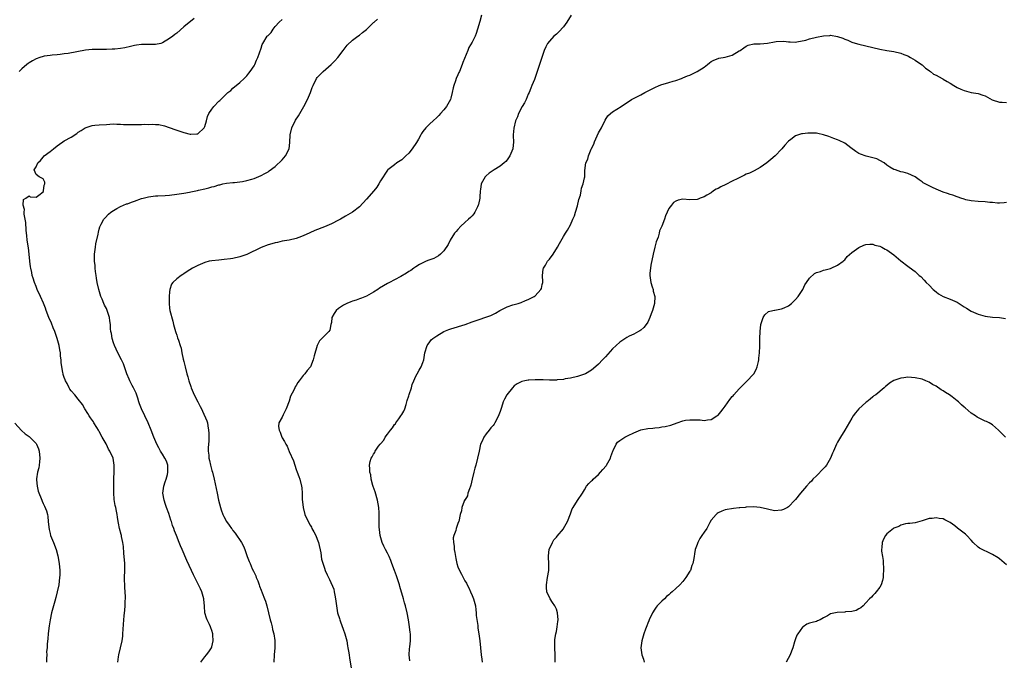
# Model space of a CAD drawing. Units: inches. Extents: x 2616000 to 2619000, y 1536000 to 1539000.
# Drawn here: x 2616762 to 2617042, y 1537487 to 1537670 of the extents above; entities that cross this region are included whole.
import ezdxf

# ---------------------------------------------------------------- set-up
doc = ezdxf.new("R2010")
doc.units = ezdxf.units.IN
doc.header["$MEASUREMENT"] = 0
doc.layers.add('LD26161536_10ft', color=9, linetype='Continuous')

msp = doc.modelspace()

# ---------------------------------------------------------------- linework, layer by layer
at = {"layer": 'LD26161536_10ft'}
for points, elevation in [([(2616893.7, 1537671), (2616893.18, 1537669.18), (2616892.59, 1537667), (2616892.21, 1537665.79), (2616891.87, 1537665), (2616891, 1537663.31), (2616890.13, 1537661.87), (2616889.77, 1537661), (2616888.42, 1537657.58), (2616888.21, 1537657), (2616887.43, 1537655), (2616887.29, 1537654.71), (2616887, 1537654), (2616886.53, 1537653), (2616886.35, 1537652.35), (2616885.82, 1537651), (2616885.62, 1537650.38), (2616885.4, 1537649), (2616885, 1537647.4), (2616884.87, 1537647), (2616883.71, 1537645), (2616883, 1537644.08), (2616882.01, 1537643), (2616881.54, 1537642.46), (2616881, 1537641.93), (2616879.97, 1537641), (2616879, 1537640.15), (2616877.87, 1537639), (2616877, 1537637.9), (2616876.63, 1537637.37), (2616876.45, 1537637), (2616875.79, 1537635.79), (2616875.22, 1537634.78), (2616873.98, 1537633), (2616873, 1537631.76), (2616872.19, 1537631), (2616871.6, 1537630.4), (2616871, 1537629.87), (2616869.66, 1537629), (2616869, 1537628.48), (2616867.08, 1537627), (2616867, 1537626.91), (2616866.18, 1537625.82), (2616865.7, 1537625), (2616865, 1537623.85), (2616864.54, 1537623), (2616863.91, 1537622.09), (2616863.06, 1537621), (2616861, 1537618.64), (2616859, 1537616.54), (2616857, 1537614.97), (2616855, 1537613.81), (2616853.56, 1537613), (2616853, 1537612.7), (2616851, 1537611.69), (2616849, 1537610.8), (2616846.27, 1537609.73), (2616844.89, 1537609.11), (2616843, 1537608.22), (2616841.73, 1537607.73), (2616841, 1537607.47), (2616839, 1537607.05), (2616837, 1537606.72), (2616835.67, 1537606.33), (2616835, 1537606.27), (2616834.07, 1537605.93), (2616833, 1537605.68), (2616831, 1537604.89), (2616827, 1537602.95), (2616825, 1537602.23), (2616823, 1537601.78), (2616822.31, 1537601.69), (2616820.52, 1537601.48), (2616819, 1537601.36), (2616817, 1537601.16), (2616816.28, 1537601), (2616815, 1537600.67), (2616813, 1537599.82), (2616811.52, 1537599), (2616809.95, 1537598.05), (2616809, 1537597.41), (2616808.73, 1537597.27), (2616808.3, 1537597), (2616807, 1537596.02), (2616805.9, 1537595), (2616805.54, 1537594.46), (2616805.1, 1537593), (2616805, 1537592.33), (2616804.85, 1537591), (2616804.83, 1537589), (2616805, 1537587.64), (2616805.1, 1537587), (2616805.94, 1537583.94), (2616806.13, 1537583), (2616806.32, 1537582.32), (2616806.64, 1537581), (2616806.75, 1537580.75), (2616807, 1537579.97), (2616807.27, 1537579.27), (2616807.48, 1537578.52), (2616808.04, 1537577), (2616808.28, 1537576.28), (2616808.5, 1537575), (2616808.86, 1537573.14), (2616809, 1537572.53), (2616809.39, 1537571), (2616809.93, 1537569), (2616810.17, 1537568.17), (2616810.48, 1537567), (2616811, 1537565.36), (2616811.13, 1537565), (2616811.72, 1537563.72), (2616812, 1537563), (2616813.01, 1537561), (2616813.73, 1537559.73), (2616814.02, 1537559), (2616814.38, 1537558.38), (2616815.62, 1537555.62), (2616815.76, 1537555), (2616815.85, 1537554.15), (2616816.1, 1537553), (2616816.12, 1537552.12), (2616816.11, 1537549.89), (2616815.97, 1537547.97), (2616816, 1537547), (2616816.13, 1537545.87), (2616816.17, 1537545), (2616816.3, 1537544.3), (2616816.59, 1537543), (2616817, 1537541.47), (2616817.15, 1537541), (2616817.68, 1537539), (2616818.49, 1537535), (2616818.94, 1537533), (2616819.47, 1537531), (2616819.68, 1537530.32), (2616820.12, 1537529), (2616820.43, 1537528.43), (2616821.13, 1537527), (2616821.95, 1537525.95), (2616822.58, 1537525), (2616822.77, 1537524.77), (2616823, 1537524.46), (2616823.67, 1537523.67), (2616825.47, 1537521), (2616825.99, 1537519.99), (2616826.43, 1537519), (2616827.06, 1537517), (2616827.62, 1537515.62), (2616827.86, 1537515), (2616828.51, 1537513.49), (2616828.84, 1537512.84), (2616829, 1537512.45), (2616829.48, 1537511.48), (2616829.65, 1537511), (2616830.05, 1537510.05), (2616830.44, 1537509), (2616830.57, 1537508.57), (2616831, 1537507.4), (2616831.31, 1537506.69), (2616832, 1537505), (2616832.28, 1537504.28), (2616832.67, 1537503), (2616833.6, 1537499), (2616833.86, 1537498.14), (2616834.14, 1537497), (2616834.27, 1537496.27), (2616834.66, 1537495), (2616834.91, 1537493.09), (2616834.89, 1537491), (2616834.75, 1537489), (2616834.64, 1537487)], 8600), ([(2616919.24, 1537671), (2616917.95, 1537669), (2616917, 1537667.67), (2616915.7, 1537666.3), (2616915, 1537665.64), (2616914.24, 1537665), (2616913, 1537663.65), (2616912.48, 1537663), (2616912.01, 1537661.99), (2616911.53, 1537661), (2616910.9, 1537659), (2616909.55, 1537655), (2616908.73, 1537652.73), (2616908.04, 1537651), (2616907.72, 1537650.28), (2616907.23, 1537649), (2616907, 1537648.52), (2616906.4, 1537647), (2616905.92, 1537646.08), (2616905.3, 1537645), (2616904.21, 1537643), (2616903.93, 1537642.07), (2616903.41, 1537641), (2616902.88, 1537638.88), (2616902.75, 1537637), (2616902.71, 1537636.71), (2616902.78, 1537635), (2616902.59, 1537633), (2616902.35, 1537632.35), (2616901.78, 1537631), (2616901, 1537629.89), (2616900.58, 1537629.42), (2616900.16, 1537629), (2616899, 1537628.1), (2616897.28, 1537627), (2616897, 1537626.85), (2616895.92, 1537626.08), (2616895, 1537625.35), (2616894.7, 1537625), (2616894.39, 1537624.39), (2616893.6, 1537623), (2616893.4, 1537621.4), (2616893.3, 1537621), (2616893.22, 1537619.22), (2616893.19, 1537619), (2616892.84, 1537617.16), (2616892.79, 1537617), (2616892.54, 1537616.54), (2616891.81, 1537615), (2616891.5, 1537614.5), (2616891, 1537613.98), (2616890.53, 1537613.47), (2616890.01, 1537613), (2616889, 1537612.02), (2616887.84, 1537611), (2616887, 1537610), (2616886.53, 1537609.47), (2616886.06, 1537609), (2616884.79, 1537607), (2616884.22, 1537605.78), (2616883, 1537603.93), (2616882.01, 1537603), (2616881.44, 1537602.56), (2616880.17, 1537601.83), (2616879, 1537601.44), (2616878.71, 1537601.29), (2616877.97, 1537601), (2616877, 1537600.59), (2616876.1, 1537600.1), (2616875, 1537599.44), (2616874.44, 1537599), (2616873.6, 1537598.4), (2616873, 1537598.14), (2616872.37, 1537597.63), (2616870.72, 1537596.72), (2616869, 1537595.74), (2616867.58, 1537595), (2616867, 1537594.67), (2616864.69, 1537593.31), (2616864.21, 1537593), (2616863, 1537592.26), (2616861, 1537591.1), (2616859.53, 1537590.47), (2616859, 1537590.28), (2616858.02, 1537589.98), (2616857, 1537589.62), (2616856.51, 1537589.49), (2616855.37, 1537589), (2616855, 1537588.82), (2616854.48, 1537588.48), (2616853, 1537587.58), (2616852.32, 1537587), (2616851.83, 1537586.17), (2616851.16, 1537585), (2616851, 1537583.61), (2616850.89, 1537583), (2616850.58, 1537581.42), (2616850.26, 1537581), (2616849, 1537579.8), (2616848.28, 1537579), (2616847.64, 1537578.36), (2616846.99, 1537577.01), (2616846.09, 1537574.09), (2616845.82, 1537573), (2616845.03, 1537571), (2616844.09, 1537569.91), (2616843.44, 1537569), (2616843, 1537568.55), (2616841.88, 1537567), (2616841.44, 1537566.56), (2616841, 1537565.7), (2616840.71, 1537565.29), (2616840.62, 1537565), (2616840.37, 1537564.37), (2616839.41, 1537562.59), (2616839, 1537561.19), (2616838.19, 1537559), (2616837.3, 1537557.3), (2616837, 1537556.65), (2616836.05, 1537555), (2616835.96, 1537554.04), (2616836.13, 1537553), (2616836.43, 1537552.43), (2616836.87, 1537551), (2616837, 1537550.77), (2616837.71, 1537549.71), (2616838.01, 1537549), (2616838.39, 1537548.39), (2616839, 1537546.89), (2616840.25, 1537544.24), (2616840.6, 1537543), (2616841, 1537541.76), (2616841.3, 1537541), (2616841.74, 1537539.74), (2616842.02, 1537539), (2616842.49, 1537537), (2616842.56, 1537536.56), (2616842.65, 1537535), (2616842.69, 1537533.31), (2616842.94, 1537531), (2616843.48, 1537529), (2616844.36, 1537527), (2616845, 1537525.93), (2616845.33, 1537525.33), (2616845.49, 1537525), (2616846.03, 1537524.03), (2616846.56, 1537523), (2616847, 1537521.95), (2616847.33, 1537521), (2616847.96, 1537518.04), (2616848.23, 1537516.23), (2616849, 1537513.65), (2616849.26, 1537513), (2616849.78, 1537511.78), (2616850.15, 1537511), (2616850.44, 1537510.44), (2616851.68, 1537507.68), (2616851.83, 1537507), (2616851.95, 1537506.05), (2616852.18, 1537505), (2616852.29, 1537504.29), (2616852.42, 1537503), (2616852.79, 1537501), (2616853.34, 1537499.34), (2616853.41, 1537499), (2616853.6, 1537498.4), (2616854.37, 1537496.37), (2616854.83, 1537495), (2616855.37, 1537493), (2616855.6, 1537491.6), (2616855.73, 1537491), (2616855.91, 1537490.09), (2616856.04, 1537489), (2616856.12, 1537488.12), (2616856.65, 1537485.35)], 8590), ([(2616811.94, 1537670.06), (2616809, 1537667.66), (2616807, 1537665.94), (2616806.48, 1537665.52), (2616805.89, 1537665), (2616805, 1537664.34), (2616803, 1537663.15), (2616802.49, 1537663), (2616801, 1537662.65), (2616799.35, 1537662.65), (2616798.69, 1537662.69), (2616797, 1537662.69), (2616795.55, 1537662.45), (2616795, 1537662.41), (2616793.89, 1537662.11), (2616792.24, 1537661.76), (2616791, 1537661.53), (2616789.37, 1537661.37), (2616789, 1537661.34), (2616788.66, 1537661.34), (2616787, 1537661.26), (2616786.73, 1537661.27), (2616784.76, 1537661.24), (2616783, 1537661.23), (2616781.05, 1537661.05), (2616776.15, 1537660.15), (2616775, 1537660.01), (2616773.83, 1537659.83), (2616773, 1537659.78), (2616771.63, 1537659.63), (2616771, 1537659.59), (2616769.35, 1537659.35), (2616769, 1537659.29), (2616768.04, 1537659), (2616767, 1537658.62), (2616765.99, 1537658.01), (2616765, 1537657.45), (2616764.74, 1537657.26), (2616764.41, 1537657), (2616763, 1537655.77), (2616762.19, 1537655)], 8630), ([(2616790.23, 1537487), (2616790.49, 1537488.49), (2616790.54, 1537489), (2616791.02, 1537491), (2616791.47, 1537493), (2616791.66, 1537494.34), (2616791.73, 1537495), (2616792.01, 1537499), (2616792.1, 1537500.1), (2616792.27, 1537501.73), (2616792.35, 1537503), (2616792.37, 1537504.37), (2616792.42, 1537505), (2616792.43, 1537505.57), (2616792.36, 1537507), (2616792.24, 1537508.24), (2616792.17, 1537511), (2616792.25, 1537513), (2616792.24, 1537515), (2616791.99, 1537518.01), (2616791.85, 1537519.85), (2616791.71, 1537521), (2616791.34, 1537522.66), (2616791.29, 1537523), (2616791.24, 1537523.24), (2616790.77, 1537525), (2616790.49, 1537526.49), (2616790.36, 1537527), (2616790.2, 1537528.2), (2616790.03, 1537529), (2616789.88, 1537529.88), (2616789.65, 1537531), (2616789.52, 1537531.52), (2616789.23, 1537533.23), (2616789.09, 1537535.09), (2616789.1, 1537537), (2616789.14, 1537538.86), (2616789.16, 1537539.16), (2616789.2, 1537541), (2616789.22, 1537541.22), (2616789.23, 1537543), (2616788.94, 1537545), (2616788.03, 1537547), (2616787.59, 1537547.59), (2616787, 1537548.91), (2616786.91, 1537549.09), (2616785.83, 1537551), (2616785, 1537552.57), (2616784.75, 1537553), (2616784.27, 1537553.73), (2616783.48, 1537555), (2616783.33, 1537555.33), (2616782.51, 1537556.51), (2616782.1, 1537557), (2616781.74, 1537557.74), (2616780.88, 1537559), (2616780.25, 1537560.25), (2616779, 1537561.78), (2616778.04, 1537563), (2616777, 1537564.15), (2616776.66, 1537564.66), (2616776.45, 1537565), (2616775.81, 1537566.19), (2616775.35, 1537567), (2616775.24, 1537567.24), (2616775, 1537567.94), (2616774.75, 1537568.75), (2616774.69, 1537569), (2616774.64, 1537569.36), (2616774.34, 1537571), (2616774.19, 1537572.19), (2616774.14, 1537573), (2616773.99, 1537573.99), (2616773.93, 1537575), (2616773.77, 1537575.77), (2616773.58, 1537577), (2616773.04, 1537579), (2616772.37, 1537581), (2616771.89, 1537582.11), (2616771.39, 1537583.39), (2616770.64, 1537585), (2616769.87, 1537587), (2616769.65, 1537587.65), (2616769.1, 1537589.1), (2616768.25, 1537591), (2616767.34, 1537593), (2616767, 1537593.81), (2616766.53, 1537595), (2616766.21, 1537596.21), (2616765.9, 1537597), (2616765.81, 1537597.81), (2616765.5, 1537599), (2616765.47, 1537599.47), (2616765.27, 1537601), (2616765.07, 1537603), (2616764.83, 1537604.83), (2616764.51, 1537607), (2616764.38, 1537608.38), (2616764.27, 1537609), (2616764.16, 1537609.84), (2616764.06, 1537612.06), (2616763.89, 1537613), (2616763.59, 1537614.41), (2616763.59, 1537615), (2616763.73, 1537615.73), (2616763.37, 1537617), (2616763.43, 1537618.57), (2616764.12, 1537619), (2616765, 1537619.59), (2616765.37, 1537619.37), (2616767, 1537619.28), (2616767.83, 1537619.83), (2616769, 1537620.75), (2616769.13, 1537621), (2616769.34, 1537622.66), (2616769.53, 1537623), (2616769.49, 1537623.49), (2616769, 1537624.49), (2616768.63, 1537624.63), (2616767.87, 1537625), (2616767, 1537625.65), (2616766.48, 1537627), (2616767, 1537627.85), (2616767.48, 1537629), (2616768.29, 1537629.71), (2616769, 1537630.65), (2616769.29, 1537631), (2616771, 1537632.24), (2616771.93, 1537633), (2616773, 1537633.81), (2616773.7, 1537634.3), (2616774.62, 1537635), (2616775, 1537635.24), (2616777, 1537636.34), (2616778.61, 1537637.39), (2616779, 1537637.69), (2616779.82, 1537638.18), (2616781, 1537639), (2616783, 1537639.65), (2616783.75, 1537639.75), (2616785, 1537639.8), (2616787, 1537639.95), (2616787.97, 1537639.97), (2616789, 1537640.1), (2616789.98, 1537639.98), (2616791, 1537640.02), (2616791.9, 1537639.9), (2616793, 1537639.91), (2616793.88, 1537639.88), (2616795, 1537639.91), (2616797, 1537639.93), (2616797.98, 1537639.98), (2616799, 1537639.96), (2616800.02, 1537640.02), (2616801, 1537639.94), (2616801.92, 1537639.92), (2616803.56, 1537639.56), (2616806.47, 1537638.47), (2616809, 1537637.67), (2616810.8, 1537637.2), (2616811, 1537637.16), (2616812.77, 1537637.23), (2616813, 1537637.28), (2616814.85, 1537639), (2616815, 1537639.34), (2616815.5, 1537641), (2616815.81, 1537642.19), (2616816.15, 1537643), (2616817, 1537644.29), (2616817.55, 1537645), (2616819, 1537646.51), (2616819.27, 1537646.73), (2616821, 1537648.49), (2616821.58, 1537649), (2616822.38, 1537649.62), (2616823, 1537650.27), (2616825, 1537651.85), (2616826.22, 1537653), (2616826.61, 1537653.39), (2616827, 1537653.76), (2616827.5, 1537654.5), (2616827.91, 1537655), (2616829, 1537656.59), (2616829.23, 1537657), (2616829.74, 1537658.26), (2616830.12, 1537659), (2616831, 1537661.66), (2616831.34, 1537662.66), (2616831.48, 1537663), (2616832.76, 1537665), (2616832.88, 1537665.12), (2616833, 1537665.27), (2616833.88, 1537666.12), (2616834.44, 1537667), (2616835, 1537667.76), (2616836.14, 1537669), (2616837, 1537669.82)], 8620), ([(2616813.88, 1537487), (2616815, 1537488.51), (2616815.44, 1537489), (2616816.13, 1537489.87), (2616816.88, 1537491), (2616817, 1537491.3), (2616817.36, 1537493), (2616817.3, 1537494.7), (2616817.27, 1537495), (2616817, 1537495.98), (2616816.7, 1537496.7), (2616816.64, 1537497), (2616816.36, 1537497.64), (2616815.71, 1537499), (2616815.5, 1537499.5), (2616815.03, 1537501), (2616814.88, 1537502.88), (2616814.88, 1537503), (2616814.75, 1537504.75), (2616814.75, 1537505), (2616814.17, 1537507), (2616813.82, 1537507.82), (2616813.21, 1537509), (2616813.15, 1537509.15), (2616812.18, 1537511), (2616811.82, 1537511.82), (2616811.22, 1537513), (2616809.89, 1537515.89), (2616808.54, 1537519), (2616808.09, 1537520.09), (2616807.75, 1537521), (2616806.96, 1537523), (2616806.35, 1537524.35), (2616806.2, 1537525), (2616805.82, 1537525.82), (2616805.53, 1537527), (2616805.37, 1537527.37), (2616804.74, 1537529.26), (2616804.07, 1537531), (2616803.79, 1537531.79), (2616803.4, 1537533), (2616803.09, 1537535), (2616803.35, 1537537), (2616803.74, 1537538.26), (2616804.01, 1537539), (2616804.39, 1537540.39), (2616804.52, 1537541), (2616804.45, 1537541.55), (2616804.44, 1537543), (2616804.12, 1537544.12), (2616803.67, 1537545), (2616803, 1537546.12), (2616802.44, 1537547), (2616801.92, 1537547.92), (2616801.33, 1537549), (2616800.48, 1537551), (2616799.73, 1537553), (2616798.91, 1537555), (2616797.98, 1537557), (2616796.96, 1537559), (2616796.45, 1537560.45), (2616796.28, 1537561), (2616795.91, 1537562.09), (2616795.47, 1537563.47), (2616795, 1537564.4), (2616794.82, 1537564.82), (2616794.71, 1537565), (2616794.33, 1537565.67), (2616793.66, 1537567), (2616793.48, 1537567.48), (2616792.83, 1537569), (2616792.15, 1537571), (2616791.83, 1537571.83), (2616791.3, 1537573), (2616790.26, 1537575), (2616789.28, 1537577), (2616789, 1537577.79), (2616788.63, 1537579), (2616788.42, 1537580.42), (2616788.3, 1537581), (2616788.21, 1537581.79), (2616788.16, 1537583), (2616788.03, 1537584.03), (2616787.88, 1537585), (2616787.23, 1537587), (2616787, 1537587.58), (2616786.5, 1537588.5), (2616786.27, 1537589), (2616785.78, 1537590.22), (2616785.45, 1537591), (2616784.87, 1537593), (2616784.43, 1537595), (2616784.24, 1537596.24), (2616784.07, 1537597), (2616783.91, 1537598.09), (2616783.81, 1537599), (2616783.78, 1537599.78), (2616783.67, 1537601), (2616783.67, 1537603), (2616783.88, 1537605), (2616784.04, 1537605.96), (2616784.69, 1537608.69), (2616784.76, 1537609.24), (2616785, 1537610.15), (2616785.16, 1537610.84), (2616785.23, 1537611), (2616785.55, 1537611.55), (2616786.28, 1537613), (2616786.62, 1537613.38), (2616787.6, 1537614.4), (2616788.28, 1537615), (2616789, 1537615.47), (2616790, 1537616), (2616791, 1537616.58), (2616791.88, 1537617), (2616792.69, 1537617.31), (2616793, 1537617.38), (2616794.16, 1537617.84), (2616795, 1537618.12), (2616797, 1537618.87), (2616797.45, 1537619), (2616799, 1537619.37), (2616801, 1537619.59), (2616801.6, 1537619.6), (2616803.69, 1537619.69), (2616805, 1537619.79), (2616807, 1537620.06), (2616809, 1537620.37), (2616810.67, 1537620.67), (2616811, 1537620.72), (2616812.89, 1537621.11), (2616813.22, 1537621.22), (2616815, 1537621.64), (2616816.14, 1537621.86), (2616817, 1537622.19), (2616817.7, 1537622.3), (2616819, 1537622.75), (2616819.23, 1537622.77), (2616820.17, 1537623), (2616821.2, 1537623.2), (2616823, 1537623.38), (2616823.44, 1537623.44), (2616825, 1537623.58), (2616825.7, 1537623.7), (2616827, 1537623.98), (2616828.36, 1537624.36), (2616829, 1537624.58), (2616831, 1537625.38), (2616832.07, 1537625.93), (2616833, 1537626.47), (2616833.31, 1537626.69), (2616835, 1537628), (2616837, 1537629.91), (2616837.97, 1537631), (2616838.99, 1537633), (2616839.17, 1537634.83), (2616839.24, 1537637), (2616839.73, 1537639), (2616840.84, 1537641.16), (2616841.64, 1537642.36), (2616843.19, 1537645), (2616844.25, 1537647), (2616845.1, 1537649), (2616845.58, 1537650.42), (2616845.8, 1537651), (2616846.79, 1537653), (2616847, 1537653.25), (2616848.69, 1537655), (2616850.98, 1537657), (2616851.97, 1537658.03), (2616852.85, 1537659), (2616854.32, 1537661), (2616855.5, 1537662.51), (2616857, 1537663.89), (2616858.57, 1537665), (2616859, 1537665.33), (2616859.87, 1537666.13), (2616861, 1537666.95), (2616863, 1537668.9), (2616863.15, 1537669), (2616864.15, 1537669.85)], 8610), ([(2616873.33, 1537487.33), (2616873.11, 1537489), (2616873.21, 1537490.79), (2616873.28, 1537491.28), (2616873.46, 1537493), (2616873.49, 1537494.51), (2616873.47, 1537495), (2616873.41, 1537495.41), (2616873.26, 1537497), (2616872.94, 1537499), (2616872.56, 1537501), (2616872.1, 1537503), (2616871.84, 1537503.84), (2616871.56, 1537505), (2616870.52, 1537508.52), (2616870.41, 1537509), (2616869.55, 1537511.55), (2616868.93, 1537513.07), (2616868.2, 1537515), (2616867.92, 1537515.92), (2616867.42, 1537517), (2616867, 1537517.95), (2616866.43, 1537519), (2616865.96, 1537519.96), (2616865.48, 1537521), (2616864.9, 1537523), (2616864.69, 1537524.69), (2616864.64, 1537525.36), (2616864.61, 1537527), (2616864.64, 1537528.64), (2616864.57, 1537529.43), (2616864.51, 1537531), (2616864.15, 1537533), (2616863.44, 1537535.44), (2616862.9, 1537536.9), (2616862.82, 1537537.18), (2616862.35, 1537539), (2616862.21, 1537540.21), (2616861.96, 1537541), (2616861.96, 1537541.96), (2616861.83, 1537543), (2616862.08, 1537544.08), (2616862.31, 1537545), (2616862.6, 1537545.4), (2616863, 1537546.14), (2616863.35, 1537546.65), (2616863.45, 1537547), (2616864.4, 1537548.4), (2616864.85, 1537549), (2616864.93, 1537549.07), (2616865.9, 1537550.1), (2616866.31, 1537551), (2616867, 1537551.86), (2616867.84, 1537553), (2616868.4, 1537553.6), (2616869, 1537554.53), (2616869.25, 1537554.75), (2616869.38, 1537555), (2616870.19, 1537556.19), (2616870.79, 1537557), (2616871, 1537557.41), (2616871.62, 1537558.38), (2616871.85, 1537559), (2616872.25, 1537560.25), (2616872.51, 1537561), (2616872.6, 1537561.4), (2616873, 1537562.75), (2616873.14, 1537563.14), (2616873.76, 1537565), (2616874.01, 1537565.99), (2616874.42, 1537567), (2616875, 1537568.36), (2616875.36, 1537569), (2616875.93, 1537570.07), (2616876.54, 1537571), (2616877, 1537572.18), (2616877.29, 1537573), (2616877.61, 1537575), (2616878.22, 1537577), (2616878.53, 1537577.47), (2616879, 1537578.13), (2616879.39, 1537578.61), (2616879.82, 1537579), (2616881, 1537579.82), (2616883, 1537581), (2616884.41, 1537581.59), (2616885, 1537581.81), (2616889.01, 1537582.99), (2616891, 1537583.73), (2616892.19, 1537584.19), (2616893, 1537584.47), (2616894.93, 1537585.07), (2616896.39, 1537585.61), (2616897.73, 1537586.27), (2616898.92, 1537587), (2616899.09, 1537587.09), (2616901, 1537588.05), (2616902.62, 1537588.62), (2616903, 1537588.73), (2616904.11, 1537589), (2616905, 1537589.25), (2616906.19, 1537589.81), (2616907, 1537590.09), (2616907.56, 1537590.44), (2616908.7, 1537591), (2616909, 1537591.2), (2616910.62, 1537593), (2616910.72, 1537593.28), (2616911, 1537594.43), (2616911.1, 1537595), (2616911.11, 1537595.11), (2616911.08, 1537597), (2616911.27, 1537598.73), (2616911.35, 1537599), (2616911.87, 1537599.87), (2616912.49, 1537601), (2616913, 1537601.61), (2616914.05, 1537603), (2616915.33, 1537605), (2616915.9, 1537606.1), (2616917, 1537608.06), (2616917.57, 1537609), (2616918.16, 1537609.84), (2616919, 1537611.42), (2616919.69, 1537613), (2616920.11, 1537613.89), (2616920.46, 1537615), (2616921, 1537616.77), (2616921.43, 1537618.57), (2616921.82, 1537619.82), (2616922.08, 1537621), (2616922.19, 1537621.81), (2616922.66, 1537623), (2616923, 1537624.73), (2616923.08, 1537625), (2616923.13, 1537626.87), (2616923.41, 1537629), (2616923.96, 1537630.04), (2616924.17, 1537631), (2616924.89, 1537632.89), (2616925, 1537633.13), (2616925.65, 1537634.35), (2616925.86, 1537635), (2616927, 1537637.5), (2616927.79, 1537639), (2616928.84, 1537641.16), (2616929.66, 1537642.34), (2616930.38, 1537643), (2616931, 1537643.48), (2616933.4, 1537645), (2616936.36, 1537647), (2616939, 1537648.34), (2616940.16, 1537649), (2616940.73, 1537649.27), (2616942.05, 1537649.95), (2616943, 1537650.48), (2616944.24, 1537651), (2616945, 1537651.29), (2616945.41, 1537651.41), (2616947, 1537651.85), (2616948.23, 1537652.23), (2616949, 1537652.44), (2616950.57, 1537653), (2616951, 1537653.18), (2616952.26, 1537653.74), (2616953, 1537653.98), (2616955.05, 1537654.95), (2616957, 1537656.27), (2616957.94, 1537657), (2616958.55, 1537657.45), (2616959, 1537657.81), (2616959.81, 1537658.19), (2616961, 1537658.71), (2616961.22, 1537658.78), (2616963, 1537659.07), (2616965, 1537659.68), (2616967, 1537660.84), (2616967.26, 1537661), (2616968.27, 1537661.73), (2616969, 1537662.2), (2616969.56, 1537662.44), (2616971.16, 1537662.84), (2616973, 1537662.86), (2616975, 1537663.06), (2616977, 1537663.45), (2616977.54, 1537663.54), (2616979.66, 1537663.66), (2616981, 1537663.45), (2616981.45, 1537663.45), (2616983, 1537663.37), (2616983.4, 1537663.4), (2616985.94, 1537663.94), (2616987, 1537664.28), (2616989, 1537664.8), (2616991, 1537665.18), (2616992.75, 1537665.25), (2616993, 1537665.29), (2616994.97, 1537664.97), (2616996.44, 1537664.44), (2616997, 1537664.17), (2616997.87, 1537663.87), (2616999, 1537663.35), (2616999.28, 1537663.28), (2617001, 1537662.73), (2617005, 1537661.81), (2617007, 1537661.34), (2617009, 1537660.98), (2617011, 1537660.68), (2617013, 1537660.2), (2617013.82, 1537659.82), (2617015, 1537659.41), (2617015.25, 1537659.25), (2617015.76, 1537659), (2617017, 1537658.26), (2617018.86, 1537657), (2617018.93, 1537656.93), (2617019, 1537656.89), (2617019.95, 1537655.95), (2617021, 1537655.29), (2617021.16, 1537655.16), (2617021.45, 1537655), (2617022.27, 1537654.27), (2617023, 1537653.91), (2617024.7, 1537653), (2617024.88, 1537652.88), (2617025, 1537652.82), (2617026.13, 1537652.12), (2617027, 1537651.64), (2617028.07, 1537651), (2617029, 1537650.48), (2617030, 1537650), (2617031, 1537649.59), (2617033, 1537649.06), (2617035, 1537648.71), (2617036.3, 1537648.3), (2617037, 1537648.04), (2617038.96, 1537646.96), (2617041, 1537646.29), (2617041.77, 1537646.23), (2617043, 1537646.17)], 8580), ([(2617043, 1537617.7), (2617042.39, 1537617.61), (2617041, 1537617.56), (2617040.44, 1537617.56), (2617039, 1537617.7), (2617038.25, 1537617.75), (2617037, 1537617.88), (2617035, 1537618.02), (2617033, 1537618.2), (2617031.48, 1537618.52), (2617031, 1537618.64), (2617030.06, 1537619), (2617029.28, 1537619.28), (2617029, 1537619.33), (2617027.8, 1537619.8), (2617027, 1537620), (2617026.28, 1537620.28), (2617025, 1537620.7), (2617023, 1537621.53), (2617022.02, 1537622.02), (2617021, 1537622.44), (2617019.92, 1537623), (2617019.35, 1537623.35), (2617019, 1537623.59), (2617018.14, 1537624.14), (2617017, 1537625), (2617015, 1537625.99), (2617013.65, 1537626.35), (2617013, 1537626.49), (2617011.42, 1537627), (2617011.09, 1537627.09), (2617011, 1537627.13), (2617009.81, 1537627.81), (2617009, 1537628.39), (2617008.25, 1537629), (2617007, 1537629.72), (2617006.17, 1537630.17), (2617003.07, 1537630.93), (2617001.49, 1537631.49), (2617001, 1537631.7), (2617000.19, 1537632.19), (2616998.72, 1537633.28), (2616997, 1537634.59), (2616995.39, 1537635.39), (2616995, 1537635.55), (2616993.93, 1537635.93), (2616993, 1537636.31), (2616992.46, 1537636.46), (2616991, 1537636.99), (2616989.32, 1537637.32), (2616989, 1537637.41), (2616988.55, 1537637.45), (2616986.52, 1537637.48), (2616985, 1537637.3), (2616984.75, 1537637.25), (2616983.91, 1537637), (2616983, 1537636.68), (2616981.68, 1537635.68), (2616981, 1537635.19), (2616979.98, 1537634.02), (2616979.13, 1537633), (2616979, 1537632.88), (2616977.2, 1537631), (2616976.01, 1537629.99), (2616974.81, 1537629), (2616973, 1537627.73), (2616971.26, 1537626.74), (2616969.89, 1537626.11), (2616969, 1537625.75), (2616968.5, 1537625.5), (2616966.58, 1537624.58), (2616965, 1537623.75), (2616963.17, 1537622.83), (2616961.81, 1537622.19), (2616961, 1537621.72), (2616960.49, 1537621.51), (2616959.65, 1537621), (2616959, 1537620.52), (2616957.78, 1537619.78), (2616957, 1537619.34), (2616955.9, 1537619), (2616955.28, 1537618.72), (2616955, 1537618.56), (2616953, 1537618.5), (2616951, 1537618.64), (2616949.62, 1537618.38), (2616949, 1537618.15), (2616948.31, 1537617.69), (2616947.72, 1537617), (2616947, 1537616), (2616946.5, 1537615), (2616946.04, 1537613.96), (2616945.73, 1537613), (2616944.97, 1537611), (2616944.34, 1537609.66), (2616944.2, 1537609), (2616943.91, 1537607.91), (2616943.42, 1537606.58), (2616943, 1537605), (2616942.53, 1537603), (2616941.89, 1537599.89), (2616941.76, 1537599), (2616941.62, 1537597.62), (2616941.6, 1537597), (2616941.89, 1537595), (2616942.28, 1537593.72), (2616942.48, 1537593), (2616942.54, 1537592.54), (2616942.98, 1537591), (2616942.94, 1537589), (2616942.35, 1537587), (2616941.98, 1537586.02), (2616941.56, 1537585), (2616941, 1537583.72), (2616940.49, 1537583), (2616939.83, 1537582.17), (2616939, 1537581.42), (2616938.76, 1537581.24), (2616938.33, 1537581), (2616937, 1537580.31), (2616935.71, 1537579.71), (2616935, 1537579.33), (2616933.62, 1537578.38), (2616933, 1537578), (2616931, 1537576.08), (2616929, 1537573.86), (2616928.58, 1537573.42), (2616928.16, 1537573), (2616927, 1537571.76), (2616925.52, 1537570.48), (2616925, 1537570.07), (2616923.24, 1537569), (2616923, 1537568.88), (2616921, 1537568.23), (2616919, 1537567.77), (2616917.53, 1537567.53), (2616917, 1537567.39), (2616915.25, 1537567.25), (2616915, 1537567.2), (2616913.22, 1537567.22), (2616913, 1537567.19), (2616911.27, 1537567.27), (2616909, 1537567.3), (2616907.18, 1537567.18), (2616907, 1537567.19), (2616906.02, 1537567), (2616905.19, 1537566.81), (2616903.85, 1537566.15), (2616903, 1537565.53), (2616902.52, 1537565), (2616900.94, 1537563), (2616900.27, 1537561.73), (2616899.91, 1537561), (2616899.4, 1537559.4), (2616899.18, 1537558.82), (2616899, 1537558.26), (2616898.66, 1537557.34), (2616898.57, 1537557), (2616897.51, 1537555), (2616897.3, 1537554.7), (2616897, 1537554.33), (2616896.37, 1537553.63), (2616895.85, 1537553), (2616895, 1537551.93), (2616894.32, 1537551), (2616893.86, 1537549.86), (2616893.46, 1537549), (2616893, 1537547), (2616892.59, 1537545), (2616892.05, 1537543), (2616891.84, 1537542.16), (2616891.5, 1537541), (2616891.06, 1537539.06), (2616890.69, 1537537.31), (2616890.58, 1537537), (2616890.27, 1537536.27), (2616889.86, 1537535), (2616889.68, 1537534.32), (2616888.94, 1537533.06), (2616888.89, 1537533), (2616888.77, 1537532.77), (2616888.09, 1537531), (2616887.99, 1537530.01), (2616887.67, 1537529), (2616887.22, 1537527), (2616887.15, 1537526.85), (2616887, 1537526.39), (2616886.49, 1537525), (2616886.39, 1537524.39), (2616885.86, 1537523), (2616885.66, 1537522.34), (2616885.69, 1537521), (2616885.94, 1537519.94), (2616885.91, 1537519), (2616886.16, 1537518.16), (2616886.28, 1537517), (2616886.43, 1537516.43), (2616886.7, 1537515), (2616887, 1537514.12), (2616887.42, 1537513), (2616888.01, 1537512.01), (2616888.47, 1537511), (2616889, 1537510.13), (2616889.45, 1537509.45), (2616889.62, 1537509), (2616890.14, 1537508.14), (2616890.59, 1537507), (2616891, 1537505.93), (2616891.4, 1537505), (2616891.95, 1537503), (2616892.12, 1537501.88), (2616892.21, 1537501), (2616892.23, 1537500.23), (2616892.63, 1537497.37), (2616892.65, 1537496.65), (2616892.93, 1537495), (2616893.18, 1537493), (2616893.61, 1537489), (2616893.79, 1537487.79), (2616893.89, 1537487)], 8570), ([(2616914.65, 1537487), (2616914.62, 1537489), (2616914.54, 1537491), (2616914.58, 1537492.58), (2616914.57, 1537493), (2616914.6, 1537493.4), (2616914.83, 1537495), (2616915, 1537495.68), (2616915.23, 1537497), (2616915.45, 1537498.55), (2616915.48, 1537499), (2616915.36, 1537501), (2616915, 1537502.08), (2616914.52, 1537503), (2616913.89, 1537503.89), (2616913.19, 1537505), (2616912.32, 1537507), (2616912.23, 1537508.23), (2616912.2, 1537509), (2616912.52, 1537511), (2616912.81, 1537513), (2616912.84, 1537515), (2616912.78, 1537516.78), (2616912.75, 1537517), (2616912.76, 1537517.24), (2616912.99, 1537519), (2616913.86, 1537521), (2616914.27, 1537521.73), (2616915, 1537522.52), (2616915.2, 1537522.8), (2616917, 1537524.9), (2616917.07, 1537525), (2616918.14, 1537527), (2616919, 1537529.11), (2616919.47, 1537530.53), (2616919.74, 1537531), (2616921, 1537532.96), (2616922.4, 1537535), (2616923, 1537535.96), (2616923.6, 1537537), (2616924.23, 1537537.77), (2616925, 1537538.5), (2616925.24, 1537538.76), (2616925.44, 1537539), (2616927, 1537540.34), (2616927.57, 1537541), (2616928.25, 1537541.75), (2616929.17, 1537542.83), (2616929.27, 1537543), (2616930.39, 1537545), (2616930.52, 1537545.48), (2616931.06, 1537546.94), (2616931.19, 1537547.19), (2616932.02, 1537549), (2616932.42, 1537549.58), (2616933, 1537550), (2616934.46, 1537551), (2616935.45, 1537551.45), (2616937, 1537552.2), (2616938.99, 1537553.01), (2616941, 1537553.4), (2616942.46, 1537553.54), (2616943, 1537553.66), (2616944.25, 1537553.75), (2616945, 1537553.9), (2616945.97, 1537554.03), (2616947.59, 1537554.41), (2616949.31, 1537555), (2616951, 1537555.63), (2616951.76, 1537555.76), (2616953, 1537555.93), (2616953.92, 1537555.92), (2616955, 1537555.85), (2616955.86, 1537555.86), (2616957, 1537555.75), (2616957.94, 1537555.94), (2616959, 1537556.03), (2616960.65, 1537557), (2616960.86, 1537557.14), (2616961, 1537557.25), (2616961.81, 1537558.19), (2616962.39, 1537559), (2616963, 1537559.8), (2616964.32, 1537561.68), (2616965, 1537562.5), (2616965.26, 1537562.74), (2616965.46, 1537563), (2616967, 1537564.76), (2616967.24, 1537565), (2616968.14, 1537565.86), (2616969, 1537566.75), (2616969.13, 1537566.87), (2616969.22, 1537567), (2616971, 1537568.81), (2616971.12, 1537569), (2616971.79, 1537570.21), (2616972.12, 1537571), (2616972.51, 1537572.51), (2616972.59, 1537573), (2616972.54, 1537573.46), (2616972.75, 1537575), (2616972.86, 1537576.86), (2616972.82, 1537577.18), (2616972.9, 1537579), (2616972.94, 1537581), (2616973.17, 1537583), (2616973.83, 1537585), (2616974.25, 1537585.75), (2616975.29, 1537586.71), (2616976.52, 1537587), (2616977, 1537587.1), (2616977.09, 1537587.09), (2616979, 1537587.46), (2616979.8, 1537587.8), (2616981, 1537588.35), (2616981.86, 1537589), (2616983, 1537590.14), (2616983.76, 1537591), (2616985.06, 1537593), (2616985.69, 1537594.31), (2616986.13, 1537595), (2616987, 1537596.17), (2616988.44, 1537597.56), (2616989, 1537597.78), (2616990.08, 1537598.08), (2616991, 1537598.43), (2616991.44, 1537598.56), (2616993, 1537598.92), (2616993.19, 1537599), (2616995, 1537599.86), (2616996.53, 1537601), (2616996.75, 1537601.25), (2616997, 1537601.42), (2616997.67, 1537602.32), (2616999, 1537603.49), (2617001, 1537604.94), (2617002.42, 1537605.58), (2617003, 1537605.78), (2617004.16, 1537605.84), (2617005, 1537605.83), (2617005.61, 1537605.61), (2617007, 1537605.27), (2617007.55, 1537605), (2617008.49, 1537604.49), (2617009, 1537604.25), (2617011, 1537602.81), (2617013, 1537601.14), (2617015, 1537599.62), (2617015.36, 1537599.36), (2617017, 1537598.1), (2617018.21, 1537597), (2617018.64, 1537596.64), (2617019.64, 1537595.64), (2617020.22, 1537595), (2617021, 1537594.18), (2617022.2, 1537593), (2617023, 1537592.27), (2617023.73, 1537591.73), (2617025.02, 1537591.02), (2617027, 1537590.23), (2617029, 1537589.33), (2617029.56, 1537589), (2617030.42, 1537588.42), (2617031, 1537588.01), (2617031.62, 1537587.62), (2617033, 1537586.82), (2617035, 1537585.97), (2617037, 1537585.41), (2617039, 1537585.12), (2617040.99, 1537584.99), (2617042.7, 1537584.7)], 8560), ([(2617042.71, 1537551), (2617040.78, 1537553), (2617039, 1537554.43), (2617038.1, 1537555), (2617037.38, 1537555.38), (2617037, 1537555.52), (2617036.01, 1537556.01), (2617034.68, 1537556.68), (2617034.24, 1537557), (2617033, 1537557.82), (2617031.27, 1537559.27), (2617031, 1537559.53), (2617030.18, 1537560.18), (2617029.37, 1537561), (2617029, 1537561.31), (2617027.57, 1537562.43), (2617026.8, 1537563), (2617025.66, 1537563.66), (2617025, 1537564.18), (2617024.42, 1537564.42), (2617023, 1537565.49), (2617021.98, 1537565.98), (2617021, 1537566.66), (2617020.1, 1537567), (2617019, 1537567.48), (2617017, 1537567.87), (2617015, 1537567.99), (2617013.85, 1537567.85), (2617013, 1537567.79), (2617011, 1537567.04), (2617009.7, 1537566.3), (2617009, 1537565.64), (2617008.62, 1537565.38), (2617008.22, 1537565), (2617005.86, 1537563), (2617005.32, 1537562.68), (2617005, 1537562.4), (2617004.2, 1537561.8), (2617003.29, 1537561), (2617003, 1537560.8), (2617001, 1537559.05), (2617000.09, 1537557.91), (2616999.45, 1537557), (2616999, 1537556.41), (2616997, 1537552.95), (2616995.83, 1537551), (2616995, 1537549.5), (2616994.7, 1537549), (2616993.78, 1537547), (2616993.57, 1537546.43), (2616992.99, 1537545.01), (2616991.78, 1537543), (2616991.45, 1537542.55), (2616991, 1537542.05), (2616989, 1537540.01), (2616987.97, 1537539), (2616987.52, 1537538.48), (2616987, 1537537.95), (2616986.11, 1537537), (2616984.44, 1537535), (2616983, 1537533.19), (2616982.83, 1537533), (2616981, 1537531.16), (2616980.75, 1537531), (2616979.58, 1537530.42), (2616979, 1537530.19), (2616977, 1537530.03), (2616975, 1537530.44), (2616973, 1537530.93), (2616971.11, 1537531.11), (2616969, 1537531.03), (2616968.69, 1537531), (2616967.15, 1537530.85), (2616967, 1537530.82), (2616965.35, 1537530.65), (2616963, 1537530.25), (2616962.08, 1537529.92), (2616961, 1537529.47), (2616960.72, 1537529.28), (2616960.44, 1537529), (2616959, 1537527.32), (2616958.67, 1537526.67), (2616957.76, 1537525), (2616957, 1537523.92), (2616956.41, 1537523), (2616955.83, 1537522.17), (2616955.21, 1537521), (2616955, 1537520.47), (2616954.52, 1537519), (2616954.27, 1537517.73), (2616954.17, 1537517), (2616953.99, 1537515.99), (2616953.79, 1537515), (2616953.57, 1537514.43), (2616953.11, 1537513), (2616953, 1537512.8), (2616951.85, 1537511), (2616951, 1537509.87), (2616950.1, 1537509), (2616949, 1537507.9), (2616947.96, 1537507), (2616947.41, 1537506.59), (2616947, 1537506.15), (2616946.34, 1537505.66), (2616945.72, 1537505), (2616945, 1537504.35), (2616943.71, 1537503), (2616943.39, 1537502.61), (2616943, 1537502.05), (2616942.34, 1537501), (2616941.38, 1537499), (2616941.28, 1537498.72), (2616941, 1537498.03), (2616940.72, 1537497.28), (2616940.35, 1537496.35), (2616939.88, 1537495), (2616939.69, 1537494.31), (2616939.26, 1537493), (2616939, 1537491), (2616939.3, 1537489), (2616939.79, 1537487.79), (2616939.97, 1537487)], 8550), ([(2616761, 1537554.94), (2616762.83, 1537552.83), (2616763.87, 1537551.87), (2616765, 1537551.17), (2616765.2, 1537551), (2616766.07, 1537550.07), (2616767, 1537549.19), (2616767.13, 1537549), (2616767.66, 1537547.66), (2616767.89, 1537547), (2616768.11, 1537545), (2616767.99, 1537543.99), (2616767.91, 1537543), (2616767.8, 1537542.2), (2616767.45, 1537541), (2616767.12, 1537539.12), (2616767.12, 1537539), (2616767.15, 1537538.85), (2616767.3, 1537537), (2616767.64, 1537535.64), (2616768.64, 1537533), (2616768.76, 1537532.76), (2616769, 1537532.11), (2616769.38, 1537531.38), (2616770.02, 1537530.02), (2616770.23, 1537529), (2616770.4, 1537528.4), (2616770.49, 1537527), (2616770.61, 1537525.39), (2616770.72, 1537524.72), (2616771, 1537523.55), (2616771.15, 1537523), (2616771.99, 1537521), (2616772.74, 1537519), (2616773.19, 1537517.19), (2616773.57, 1537515), (2616773.76, 1537513), (2616773.75, 1537511.75), (2616773.71, 1537511), (2616773.45, 1537509), (2616773.03, 1537506.97), (2616772.64, 1537505.36), (2616772.32, 1537504.32), (2616771.4, 1537501), (2616770.99, 1537499), (2616770.73, 1537497.27), (2616770.67, 1537496.67), (2616770.44, 1537495), (2616770.33, 1537493.67), (2616770.12, 1537492.12), (2616770.13, 1537491), (2616770.02, 1537490.02), (2616770.11, 1537489), (2616770.01, 1537488.01), (2616770.01, 1537487)], 8630), ([(2617043, 1537514.69), (2617041, 1537516.36), (2617040.63, 1537516.63), (2617039, 1537517.63), (2617038.08, 1537518.08), (2617036.08, 1537519), (2617035.39, 1537519.39), (2617035, 1537519.68), (2617033.57, 1537521), (2617033, 1537521.66), (2617031.74, 1537523), (2617031.36, 1537523.36), (2617031, 1537523.67), (2617029.08, 1537525.08), (2617028.3, 1537525.7), (2617027, 1537526.69), (2617026.43, 1537527), (2617025.46, 1537527.46), (2617025, 1537527.69), (2617023.85, 1537527.85), (2617023, 1537528.03), (2617021.86, 1537527.86), (2617021, 1537527.78), (2617019, 1537527.12), (2617017, 1537526.62), (2617015.57, 1537526.43), (2617015, 1537526.39), (2617014.27, 1537526.27), (2617013, 1537525.93), (2617012.42, 1537525.58), (2617011, 1537525.07), (2617010.89, 1537525), (2617009, 1537523.49), (2617008.6, 1537523), (2617008.08, 1537521.92), (2617007.7, 1537521), (2617007.61, 1537519.61), (2617007.51, 1537519), (2617007.51, 1537518.49), (2617007.73, 1537517), (2617007.92, 1537515.92), (2617008.06, 1537513), (2617007.93, 1537511.93), (2617007.91, 1537511), (2617007.79, 1537510.21), (2617007.33, 1537509), (2617007, 1537508.28), (2617005.95, 1537507), (2617005.55, 1537506.45), (2617005, 1537505.9), (2617004.58, 1537505.42), (2617004.09, 1537505), (2617003, 1537503.84), (2617002.23, 1537503), (2617001.58, 1537502.42), (2617001, 1537502.14), (2617000.31, 1537501.69), (2616999, 1537501.38), (2616997.26, 1537501.26), (2616997, 1537501.21), (2616994.87, 1537501.13), (2616994.38, 1537501), (2616993, 1537500.67), (2616992.14, 1537500.14), (2616991, 1537499.54), (2616990.04, 1537499), (2616989.31, 1537498.69), (2616989, 1537498.55), (2616987.72, 1537498.28), (2616987, 1537498.02), (2616986.27, 1537497.73), (2616985.17, 1537497), (2616985, 1537496.88), (2616983.63, 1537495), (2616983.4, 1537494.6), (2616983, 1537493.59), (2616982.81, 1537493), (2616982.76, 1537492.76), (2616982.27, 1537491), (2616981.88, 1537490.12), (2616981.53, 1537489), (2616980.35, 1537487)], 8540)]:
    msp.add_lwpolyline(points, dxfattribs=dict(at, elevation=elevation))

doc.saveas('drawing.dxf')
